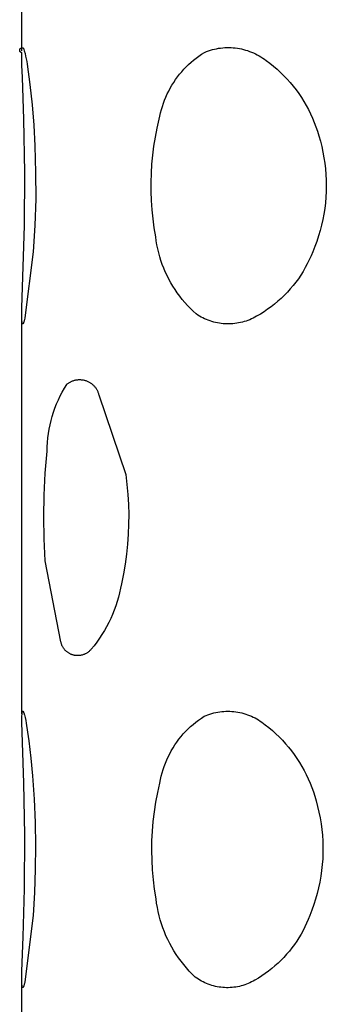
# Model space of a CAD drawing. Units: millimetres. Extents: x -526 to 271, y -1946 to 2113.
# Drawn here: x -181 to -178, y 963 to 972 of the extents above; entities that cross this region are included whole.
import ezdxf

# ---------------------------------------------------------------- set-up
doc = ezdxf.new("R2010")
doc.units = ezdxf.units.MM
doc.header["$MEASUREMENT"] = 0
doc.layers.add('Default', color=7, linetype='Continuous', true_color=0x000000)

msp = doc.modelspace()

# ---------------------------------------------------------------- linework, layer by layer
at = {"layer": 'Default', "color": 7, "true_color": 0xffffff}
for p, q in [((-181.2041, 971.6251), (-181.2041, 975.1964)), ((-181.2236, 971.6318), (-181.2235, 971.6326)), ((-181.2236, 971.631), (-181.2236, 971.6318)), ((-181.2235, 971.6302), (-181.2236, 971.631)), ((-181.2235, 971.6333), (-181.2234, 971.6341)), ((-181.2235, 971.6326), (-181.2235, 971.6333)), ((-181.2235, 971.6294), (-181.2235, 971.6302)), ((-181.2234, 971.6287), (-181.2235, 971.6294)), ((-181.2234, 971.6341), (-181.2233, 971.6349)), ((-181.2232, 971.6279), (-181.2234, 971.6287)), ((-181.2233, 971.6349), (-181.2232, 971.6357)), ((-181.2232, 971.6357), (-181.2231, 971.6364)), ((-181.2231, 971.6271), (-181.2232, 971.6279)), ((-181.2231, 971.6364), (-181.2229, 971.6372)), ((-181.2229, 971.6264), (-181.2231, 971.6271)), ((-181.2229, 971.6372), (-181.2227, 971.6379)), ((-181.2227, 971.6256), (-181.2229, 971.6264)), ((-181.2227, 971.6379), (-181.2224, 971.6387)), ((-181.2225, 971.6249), (-181.2227, 971.6256)), ((-181.2223, 971.6241), (-181.2225, 971.6249)), ((-181.2224, 971.6387), (-181.2222, 971.6394)), ((-181.222, 971.6234), (-181.2223, 971.6241)), ((-181.2222, 971.6394), (-181.2219, 971.6401)), ((-181.2217, 971.6227), (-181.222, 971.6234)), ((-181.2219, 971.6401), (-181.2216, 971.6409)), ((-181.2213, 971.622), (-181.2217, 971.6227)), ((-181.2216, 971.6409), (-181.2213, 971.6416)), ((-181.2213, 971.6416), (-181.2209, 971.6423)), ((-181.221, 971.6213), (-181.2213, 971.622)), ((-181.2206, 971.6206), (-181.221, 971.6213)), ((-181.2209, 971.6423), (-181.2205, 971.6429)), ((-181.2202, 971.6199), (-181.2206, 971.6206)), ((-181.2205, 971.6429), (-181.2201, 971.6436)), ((-181.2198, 971.6193), (-181.2202, 971.6199)), ((-181.2201, 971.6436), (-181.2197, 971.6443)), ((-181.2194, 971.6186), (-181.2198, 971.6193)), ((-181.2197, 971.6443), (-181.2193, 971.6449)), ((-181.2189, 971.618), (-181.2194, 971.6186)), ((-181.2193, 971.6449), (-181.2188, 971.6455)), ((-181.2184, 971.6174), (-181.2189, 971.618)), ((-181.2188, 971.6455), (-181.2183, 971.6461)), ((-181.2179, 971.6168), (-181.2184, 971.6174)), ((-181.2183, 971.6461), (-181.2178, 971.6467)), ((-181.2174, 971.6162), (-181.2179, 971.6168)), ((-181.2178, 971.6467), (-181.2172, 971.6473)), ((-181.2168, 971.6157), (-181.2174, 971.6162)), ((-181.2172, 971.6473), (-181.2167, 971.6478)), ((-181.2162, 971.6151), (-181.2168, 971.6157)), ((-181.2167, 971.6478), (-181.2161, 971.6484)), ((-181.2157, 971.6146), (-181.2162, 971.6151)), ((-181.2161, 971.6484), (-181.2155, 971.6489)), ((-181.2151, 971.6141), (-181.2157, 971.6146)), ((-181.2155, 971.6489), (-181.2149, 971.6494)), ((-181.2144, 971.6136), (-181.2151, 971.6141)), ((-181.2149, 971.6494), (-181.2143, 971.6498)), ((-181.2138, 971.6132), (-181.2144, 971.6136)), ((-181.2143, 971.6498), (-181.2137, 971.6503)), ((-181.2131, 971.6128), (-181.2138, 971.6132)), ((-181.2137, 971.6503), (-181.213, 971.6507)), ((-181.2125, 971.6124), (-181.2131, 971.6128)), ((-181.213, 971.6507), (-181.2123, 971.6511)), ((-181.2118, 971.612), (-181.2125, 971.6124)), ((-181.2123, 971.6511), (-181.2116, 971.6515)), ((-181.2111, 971.6116), (-181.2118, 971.612)), ((-181.2116, 971.6515), (-181.2109, 971.6518)), ((-181.2104, 971.6113), (-181.2111, 971.6116)), ((-181.2109, 971.6518), (-181.2102, 971.6522)), ((-181.2097, 971.611), (-181.2104, 971.6113)), ((-181.2102, 971.6522), (-181.2095, 971.6525)), ((-181.209, 971.6107), (-181.2097, 971.611)), ((-181.2095, 971.6525), (-181.2088, 971.6527)), ((-181.2082, 971.6104), (-181.209, 971.6107)), ((-181.2088, 971.6527), (-181.2081, 971.653)), ((-181.2075, 971.6102), (-181.2082, 971.6104)), ((-181.2081, 971.653), (-181.2073, 971.6532)), ((-181.2067, 971.61), (-181.2075, 971.6102)), ((-181.2073, 971.6532), (-181.2066, 971.6534)), ((-181.206, 971.6098), (-181.2067, 971.61)), ((-181.2066, 971.6534), (-181.2058, 971.6536)), ((-181.2052, 971.6097), (-181.206, 971.6098)), ((-181.2058, 971.6536), (-181.205, 971.6537)), ((-181.2044, 971.6095), (-181.2052, 971.6097)), ((-181.205, 971.6537), (-181.2043, 971.6539)), ((-181.2037, 971.6094), (-181.2044, 971.6095)), ((-181.2043, 971.6539), (-181.2035, 971.654)), ((-181.2032, 971.497), (-181.2037, 971.6094)), ((-181.2035, 971.654), (-181.2027, 971.654)), ((-181.2027, 971.654), (-181.2019, 971.6541)), ((-181.2019, 971.6541), (-181.2011, 971.6541)), ((-181.2011, 971.6541), (-181.2004, 971.6541)), ((-181.2004, 971.6541), (-181.1996, 971.654)), ((-181.1996, 971.654), (-181.1988, 971.654)), ((-181.1988, 971.654), (-181.198, 971.6539)), ((-181.198, 971.6539), (-181.1973, 971.6537)), ((-181.1973, 971.6537), (-181.1965, 971.6536)), ((-181.1965, 971.6536), (-181.1957, 971.6534)), ((-181.1957, 971.6534), (-181.195, 971.6532)), ((-181.195, 971.6532), (-181.1942, 971.653)), ((-181.1942, 971.653), (-181.1935, 971.6527)), ((-181.1935, 971.6527), (-181.1928, 971.6524)), ((-181.1928, 971.6524), (-181.192, 971.6521)), ((-181.192, 971.6521), (-181.1913, 971.6518)), ((-181.1913, 971.6518), (-181.1906, 971.6515)), ((-181.1906, 971.6515), (-181.19, 971.6511)), ((-181.19, 971.6511), (-181.1893, 971.6507)), ((-181.1893, 971.6507), (-181.182, 971.6271)), ((-181.182, 971.6271), (-181.1755, 971.6033)), ((-181.1755, 971.6033), (-181.1697, 971.5793)), ((-181.1697, 971.5793), (-181.1646, 971.5551)), ((-179.6276, 971.561), (-179.6035, 971.579)), ((-179.6035, 971.579), (-179.5787, 971.5961)), ((-179.5787, 971.5961), (-179.5534, 971.6123)), ((-179.5534, 971.6123), (-179.5358, 971.6194)), ((-179.5358, 971.6194), (-179.5179, 971.6259)), ((-179.5179, 971.6259), (-179.4998, 971.6318)), ((-179.4998, 971.6318), (-179.4815, 971.6371)), ((-179.4815, 971.6371), (-179.4631, 971.6417)), ((-179.4631, 971.6417), (-179.4445, 971.6457)), ((-179.4445, 971.6457), (-179.4258, 971.6491)), ((-179.4258, 971.6491), (-179.4069, 971.6518)), ((-179.4069, 971.6518), (-179.388, 971.6539)), ((-179.388, 971.6539), (-179.3691, 971.6553)), ((-179.3691, 971.6553), (-179.35, 971.6561)), ((-179.35, 971.6561), (-179.331, 971.6562)), ((-179.331, 971.6562), (-179.312, 971.6556)), ((-179.312, 971.6556), (-179.293, 971.6545)), ((-179.293, 971.6545), (-179.2741, 971.6526)), ((-179.2741, 971.6526), (-179.2552, 971.6501)), ((-179.2552, 971.6501), (-179.2365, 971.647)), ((-179.2365, 971.647), (-179.2178, 971.6432)), ((-179.2178, 971.6432), (-179.1993, 971.6388)), ((-179.1993, 971.6388), (-179.181, 971.6338)), ((-179.181, 971.6338), (-179.1628, 971.6281)), ((-179.1628, 971.6281), (-179.1449, 971.6218)), ((-179.1449, 971.6218), (-179.1271, 971.6149)), ((-179.1271, 971.6149), (-179.1097, 971.6074)), ((-179.1097, 971.6074), (-179.0924, 971.5993)), ((-179.0924, 971.5993), (-179.0755, 971.5906)), ((-179.0755, 971.5906), (-179.0589, 971.5814)), ((-179.0589, 971.5814), (-179.0426, 971.5715)), ((-181.1996, 971.3847), (-181.2032, 971.497)), ((-181.1646, 971.5551), (-181.1604, 971.5308)), ((-181.1604, 971.5308), (-181.1569, 971.5064)), ((-181.1569, 971.5064), (-181.1311, 971.3226)), ((-179.7178, 971.4815), (-179.6963, 971.5025)), ((-179.6963, 971.5025), (-179.674, 971.5228)), ((-179.674, 971.5228), (-179.6512, 971.5423)), ((-179.6512, 971.5423), (-179.6276, 971.561)), ((-179.0426, 971.5715), (-179.0267, 971.5612)), ((-179.0267, 971.5612), (-179.0111, 971.5502)), ((-179.0111, 971.5502), (-178.9959, 971.5388)), ((-178.9959, 971.5388), (-178.9619, 971.5136)), ((-178.9619, 971.5136), (-178.9288, 971.4873)), ((-179.7964, 971.3905), (-179.7779, 971.4142)), ((-179.7779, 971.4142), (-179.7586, 971.4373)), ((-179.7586, 971.4373), (-179.7386, 971.4597)), ((-179.7386, 971.4597), (-179.7178, 971.4815)), ((-178.9288, 971.4873), (-178.8966, 971.4598)), ((-178.8966, 971.4598), (-178.8654, 971.4313)), ((-178.8654, 971.4313), (-178.8351, 971.4018)), ((-178.8351, 971.4018), (-178.8058, 971.3712)), ((-181.1866, 971.0075), (-181.1996, 971.3847)), ((-181.1311, 971.3226), (-181.1108, 971.1381)), ((-179.862, 971.2897), (-179.8469, 971.3157)), ((-179.8469, 971.3157), (-179.8309, 971.3412)), ((-179.8309, 971.3412), (-179.8141, 971.3661)), ((-179.8141, 971.3661), (-179.7964, 971.3905)), ((-178.8058, 971.3712), (-178.7777, 971.3397)), ((-178.7777, 971.3397), (-178.7505, 971.3072)), ((-179.902, 971.2088), (-179.8896, 971.2362)), ((-179.8896, 971.2362), (-179.8762, 971.2632)), ((-179.8762, 971.2632), (-179.862, 971.2897)), ((-178.7505, 971.3072), (-178.7245, 971.2739)), ((-178.7245, 971.2739), (-178.6997, 971.2396)), ((-178.6997, 971.2396), (-178.676, 971.2046)), ((-181.1108, 971.1381), (-181.0958, 970.9531)), ((-179.9335, 971.1243), (-179.924, 971.1529)), ((-179.924, 971.1529), (-179.9134, 971.181)), ((-179.9134, 971.181), (-179.902, 971.2088)), ((-178.676, 971.2046), (-178.6535, 971.1688)), ((-178.6535, 971.1688), (-178.6323, 971.1322)), ((-179.9564, 971.0371), (-179.9498, 971.0664)), ((-179.9498, 971.0664), (-179.9421, 971.0955)), ((-179.9421, 971.0955), (-179.9335, 971.1243)), ((-178.6323, 971.1322), (-178.6123, 971.0949)), ((-178.6123, 971.0949), (-178.5935, 971.057)), ((-178.5935, 971.057), (-178.5761, 971.0185)), ((-181.1769, 970.5274), (-181.1866, 971.0075)), ((-179.9805, 970.9272), (-179.962, 971.0075)), ((-179.962, 971.0075), (-179.9564, 971.0371)), ((-178.5761, 971.0185), (-178.56, 970.9793)), ((-178.56, 970.9793), (-178.5452, 970.9397)), ((-181.0958, 970.9531), (-181.0863, 970.7677)), ((-179.9963, 970.8463), (-179.9805, 970.9272)), ((-178.5452, 970.9397), (-178.5318, 970.8996)), ((-178.5318, 970.8996), (-178.5197, 970.8591)), ((-180.0094, 970.765), (-179.9963, 970.8463)), ((-178.5197, 970.8591), (-178.5054, 970.81)), ((-178.5054, 970.81), (-178.4927, 970.7605)), ((-181.0863, 970.7677), (-181.0792, 970.528)), ((-180.0199, 970.6833), (-180.0094, 970.765)), ((-178.4927, 970.7605), (-178.4817, 970.7105)), ((-178.4817, 970.7105), (-178.4724, 970.6602)), ((-180.0328, 970.519), (-180.0277, 970.6012)), ((-180.0277, 970.6012), (-180.0199, 970.6833)), ((-178.4724, 970.6602), (-178.4647, 970.6097)), ((-178.4647, 970.6097), (-178.4588, 970.5589)), ((-181.1808, 970.0471), (-181.1769, 970.5274)), ((-181.0792, 970.528), (-181.0791, 970.2881)), ((-180.0352, 970.4366), (-180.0328, 970.519)), ((-178.4588, 970.5589), (-178.4546, 970.5079)), ((-180.035, 970.3542), (-180.0352, 970.4366)), ((-178.4546, 970.5079), (-178.4521, 970.4569)), ((-178.4521, 970.4569), (-178.4514, 970.4058)), ((-180.032, 970.2719), (-180.035, 970.3542)), ((-178.4523, 970.3546), (-178.455, 970.3036)), ((-178.4514, 970.4058), (-178.4523, 970.3546)), ((-181.0791, 970.2881), (-181.0862, 970.0484)), ((-180.0263, 970.1897), (-180.032, 970.2719)), ((-178.4594, 970.2526), (-178.4655, 970.2019)), ((-178.455, 970.3036), (-178.4594, 970.2526)), ((-180.018, 970.1077), (-180.0263, 970.1897)), ((-178.4655, 970.2019), (-178.4733, 970.1513)), ((-180.0069, 970.026), (-180.018, 970.1077)), ((-178.4828, 970.1011), (-178.494, 970.0512)), ((-178.4733, 970.1513), (-178.4828, 970.1011)), ((-181.2034, 969.3032), (-181.1808, 970.0471)), ((-181.0862, 970.0484), (-181.1003, 969.809)), ((-179.9933, 969.9448), (-180.0069, 970.026)), ((-178.5069, 970.0017), (-178.5214, 969.9527)), ((-178.494, 970.0512), (-178.5069, 970.0017)), ((-179.9884, 969.9085), (-179.9933, 969.9448)), ((-179.9823, 969.8724), (-179.9884, 969.9085)), ((-178.5376, 969.9042), (-178.5554, 969.8563)), ((-178.5214, 969.9527), (-178.5376, 969.9042)), ((-181.1003, 969.809), (-181.1757, 969.212)), ((-179.9751, 969.8365), (-179.9823, 969.8724)), ((-179.9666, 969.8009), (-179.9751, 969.8365)), ((-179.957, 969.7656), (-179.9666, 969.8009)), ((-178.5747, 969.809), (-178.5896, 969.7725)), ((-178.5554, 969.8563), (-178.5747, 969.809)), ((-179.9462, 969.7306), (-179.957, 969.7656)), ((-179.9342, 969.696), (-179.9462, 969.7306)), ((-178.6057, 969.7365), (-178.623, 969.7012)), ((-178.5896, 969.7725), (-178.6057, 969.7365)), ((-179.9211, 969.6618), (-179.9342, 969.696)), ((-179.9068, 969.6281), (-179.9211, 969.6618)), ((-179.8915, 969.5948), (-179.9068, 969.6281)), ((-178.6613, 969.6324), (-178.6822, 969.5991)), ((-178.6415, 969.6665), (-178.6613, 969.6324)), ((-178.623, 969.7012), (-178.6415, 969.6665)), ((-179.875, 969.5621), (-179.8915, 969.5948)), ((-179.8574, 969.53), (-179.875, 969.5621)), ((-178.7275, 969.5346), (-178.7518, 969.5036)), ((-178.7043, 969.5664), (-178.7275, 969.5346)), ((-178.6822, 969.5991), (-178.7043, 969.5664)), ((-179.8388, 969.4985), (-179.8574, 969.53)), ((-179.8191, 969.4676), (-179.8388, 969.4985)), ((-179.7985, 969.4374), (-179.8191, 969.4676)), ((-178.8035, 969.4443), (-178.8309, 969.416)), ((-178.7771, 969.4735), (-178.8035, 969.4443)), ((-178.7518, 969.5036), (-178.7771, 969.4735)), ((-179.7768, 969.4079), (-179.7985, 969.4374)), ((-179.7541, 969.3791), (-179.7768, 969.4079)), ((-179.7305, 969.3511), (-179.7541, 969.3791)), ((-178.8885, 969.3624), (-178.9187, 969.3371)), ((-178.8592, 969.3887), (-178.8885, 969.3624)), ((-178.8309, 969.416), (-178.8592, 969.3887)), ((-181.2048, 969.2514), (-181.2034, 969.3032)), ((-179.706, 969.324), (-179.7305, 969.3511)), ((-179.6806, 969.2976), (-179.706, 969.324)), ((-179.6543, 969.2721), (-179.6806, 969.2976)), ((-179.6272, 969.2475), (-179.6543, 969.2721)), ((-179.0142, 969.2677), (-179.0476, 969.2469)), ((-178.9816, 969.2897), (-179.0142, 969.2677)), ((-178.9497, 969.3129), (-178.9816, 969.2897)), ((-178.9187, 969.3371), (-178.9497, 969.3129)), ((-181.2049, 969.2297), (-181.2048, 969.2514)), ((-181.2046, 969.211), (-181.2049, 969.2297)), ((-181.204, 969.1951), (-181.2046, 969.211)), ((-181.2041, 965.6344), (-181.2041, 969.1951)), ((-181.2035, 969.1882), (-181.204, 969.1951)), ((-181.203, 969.1821), (-181.2035, 969.1882)), ((-181.2023, 969.1767), (-181.203, 969.1821)), ((-181.202, 969.1743), (-181.2023, 969.1767)), ((-181.1852, 969.1771), (-181.186, 969.1746)), ((-181.1834, 969.1826), (-181.1852, 969.1771)), ((-181.1816, 969.1889), (-181.1834, 969.1826)), ((-181.1797, 969.1958), (-181.1816, 969.1889)), ((-181.1757, 969.212), (-181.1797, 969.1958)), ((-179.6127, 969.2378), (-179.6272, 969.2475)), ((-179.5978, 969.2286), (-179.6127, 969.2378)), ((-179.5827, 969.2199), (-179.5978, 969.2286)), ((-179.5672, 969.2118), (-179.5827, 969.2199)), ((-179.5515, 969.2042), (-179.5672, 969.2118)), ((-179.5355, 969.1971), (-179.5515, 969.2042)), ((-179.5193, 969.1906), (-179.5355, 969.1971)), ((-179.5029, 969.1847), (-179.5193, 969.1906)), ((-179.4863, 969.1793), (-179.5029, 969.1847)), ((-179.4695, 969.1745), (-179.4863, 969.1793)), ((-179.1936, 969.1785), (-179.2104, 969.1738)), ((-179.1769, 969.1838), (-179.1936, 969.1785)), ((-179.1605, 969.1896), (-179.1769, 969.1838)), ((-179.1442, 969.1961), (-179.1605, 969.1896)), ((-179.1282, 969.203), (-179.1442, 969.1961)), ((-179.1124, 969.2106), (-179.1282, 969.203)), ((-179.097, 969.2186), (-179.1124, 969.2106)), ((-179.0817, 969.2272), (-179.097, 969.2186)), ((-179.0476, 969.2469), (-179.0817, 969.2272)), ((-181.2016, 969.172), (-181.202, 969.1743)), ((-181.2012, 969.1699), (-181.2016, 969.172)), ((-181.2008, 969.168), (-181.2012, 969.1699)), ((-181.2006, 969.1672), (-181.2008, 969.168)), ((-181.2004, 969.1663), (-181.2006, 969.1672)), ((-181.2002, 969.1655), (-181.2004, 969.1663)), ((-181.1999, 969.1648), (-181.2002, 969.1655)), ((-181.1997, 969.1641), (-181.1999, 969.1648)), ((-181.1995, 969.1634), (-181.1997, 969.1641)), ((-181.1992, 969.1628), (-181.1995, 969.1634)), ((-181.1991, 969.1625), (-181.1992, 969.1628)), ((-181.199, 969.1623), (-181.1991, 969.1625)), ((-181.1988, 969.162), (-181.199, 969.1623)), ((-181.1987, 969.1618), (-181.1988, 969.162)), ((-181.1986, 969.1615), (-181.1987, 969.1618)), ((-181.1984, 969.1613), (-181.1986, 969.1615)), ((-181.1983, 969.1611), (-181.1984, 969.1613)), ((-181.1982, 969.1609), (-181.1983, 969.1611)), ((-181.1981, 969.1607), (-181.1982, 969.1609)), ((-181.1979, 969.1605), (-181.1981, 969.1607)), ((-181.1978, 969.1603), (-181.1979, 969.1605)), ((-181.1976, 969.1601), (-181.1978, 969.1603)), ((-181.1975, 969.16), (-181.1976, 969.1601)), ((-181.1974, 969.1598), (-181.1975, 969.16)), ((-181.1972, 969.1597), (-181.1974, 969.1598)), ((-181.1971, 969.1596), (-181.1972, 969.1597)), ((-181.1969, 969.1595), (-181.1971, 969.1596)), ((-181.1968, 969.1594), (-181.1969, 969.1595)), ((-181.1966, 969.1593), (-181.1968, 969.1594)), ((-181.1965, 969.1593), (-181.1966, 969.1593)), ((-181.1964, 969.1592), (-181.1965, 969.1593)), ((-181.1962, 969.1591), (-181.1964, 969.1592)), ((-181.1961, 969.1591), (-181.1962, 969.1591)), ((-181.1959, 969.1591), (-181.1961, 969.1591)), ((-181.1957, 969.1591), (-181.1959, 969.1591)), ((-181.1956, 969.1591), (-181.1957, 969.1591)), ((-181.1954, 969.1591), (-181.1956, 969.1591)), ((-181.1953, 969.1591), (-181.1954, 969.1591)), ((-181.1951, 969.1591), (-181.1953, 969.1591)), ((-181.195, 969.1592), (-181.1951, 969.1591)), ((-181.1948, 969.1592), (-181.195, 969.1592)), ((-181.1946, 969.1593), (-181.1948, 969.1592)), ((-181.1945, 969.1594), (-181.1946, 969.1593)), ((-181.1943, 969.1595), (-181.1945, 969.1594)), ((-181.1941, 969.1596), (-181.1943, 969.1595)), ((-181.194, 969.1597), (-181.1941, 969.1596)), ((-181.1938, 969.1598), (-181.194, 969.1597)), ((-181.1936, 969.1599), (-181.1938, 969.1598)), ((-181.1935, 969.1601), (-181.1936, 969.1599)), ((-181.1933, 969.1602), (-181.1935, 969.1601)), ((-181.1931, 969.1604), (-181.1933, 969.1602)), ((-181.193, 969.1606), (-181.1931, 969.1604)), ((-181.1928, 969.1608), (-181.193, 969.1606)), ((-181.1926, 969.161), (-181.1928, 969.1608)), ((-181.1924, 969.1612), (-181.1926, 969.161)), ((-181.1923, 969.1614), (-181.1924, 969.1612)), ((-181.1921, 969.1616), (-181.1923, 969.1614)), ((-181.1919, 969.1619), (-181.1921, 969.1616)), ((-181.1915, 969.1624), (-181.1919, 969.1619)), ((-181.1912, 969.163), (-181.1915, 969.1624)), ((-181.1908, 969.1636), (-181.1912, 969.163)), ((-181.1904, 969.1643), (-181.1908, 969.1636)), ((-181.19, 969.165), (-181.1904, 969.1643)), ((-181.1897, 969.1657), (-181.19, 969.165)), ((-181.1893, 969.1666), (-181.1897, 969.1657)), ((-181.1885, 969.1683), (-181.1893, 969.1666)), ((-181.1877, 969.1702), (-181.1885, 969.1683)), ((-181.1869, 969.1723), (-181.1877, 969.1702)), ((-181.186, 969.1746), (-181.1869, 969.1723)), ((-179.4525, 969.1703), (-179.4695, 969.1745)), ((-179.4354, 969.1666), (-179.4525, 969.1703)), ((-179.4182, 969.1636), (-179.4354, 969.1666)), ((-179.4009, 969.1611), (-179.4182, 969.1636)), ((-179.3836, 969.1593), (-179.4009, 969.1611)), ((-179.3662, 969.158), (-179.3836, 969.1593)), ((-179.3487, 969.1574), (-179.3662, 969.158)), ((-179.3312, 969.1573), (-179.3487, 969.1574)), ((-179.3138, 969.1579), (-179.3312, 969.1573)), ((-179.2964, 969.159), (-179.3138, 969.1579)), ((-179.279, 969.1608), (-179.2964, 969.159)), ((-179.2617, 969.1632), (-179.279, 969.1608)), ((-179.2445, 969.1661), (-179.2617, 969.1632)), ((-179.2274, 969.1696), (-179.2445, 969.1661)), ((-179.2104, 969.1738), (-179.2274, 969.1696)), ((-180.7512, 968.6401), (-180.7455, 968.6424)), ((-180.7455, 968.6424), (-180.7397, 968.6445)), ((-180.7397, 968.6445), (-180.7338, 968.6464)), ((-180.7338, 968.6464), (-180.7279, 968.6481)), ((-180.7279, 968.6481), (-180.7219, 968.6496)), ((-180.7219, 968.6496), (-180.7158, 968.6509)), ((-180.7158, 968.6509), (-180.7097, 968.652)), ((-180.7097, 968.652), (-180.7036, 968.6529)), ((-180.7036, 968.6529), (-180.6974, 968.6535)), ((-180.6974, 968.6535), (-180.6913, 968.654)), ((-180.6913, 968.654), (-180.6851, 968.6542)), ((-180.6851, 968.6542), (-180.6789, 968.6542)), ((-180.6789, 968.6542), (-180.6727, 968.654)), ((-180.6727, 968.654), (-180.6666, 968.6536)), ((-180.6666, 968.6536), (-180.6604, 968.653)), ((-180.6604, 968.653), (-180.6543, 968.6521)), ((-180.6543, 968.6521), (-180.6482, 968.6511)), ((-180.6482, 968.6511), (-180.6421, 968.6498)), ((-180.6421, 968.6498), (-180.6361, 968.6483)), ((-180.6361, 968.6483), (-180.6302, 968.6467)), ((-180.6302, 968.6467), (-180.6243, 968.6448)), ((-180.6243, 968.6448), (-180.6185, 968.6427)), ((-180.6185, 968.6427), (-180.6127, 968.6404)), ((-180.8386, 968.5421), (-180.819, 968.5768)), ((-180.819, 968.5768), (-180.7983, 968.6108)), ((-180.7983, 968.6108), (-180.7935, 968.6148)), ((-180.7935, 968.6148), (-180.7887, 968.6185)), ((-180.7887, 968.6185), (-180.7836, 968.6222)), ((-180.7836, 968.6222), (-180.7785, 968.6256)), ((-180.7785, 968.6256), (-180.7733, 968.6289)), ((-180.7733, 968.6289), (-180.7679, 968.632)), ((-180.7679, 968.632), (-180.7624, 968.6349)), ((-180.7624, 968.6349), (-180.7569, 968.6376)), ((-180.7569, 968.6376), (-180.7512, 968.6401)), ((-180.6127, 968.6404), (-180.6071, 968.6379)), ((-180.6071, 968.6379), (-180.6015, 968.6352)), ((-180.6015, 968.6352), (-180.596, 968.6324)), ((-180.596, 968.6324), (-180.5906, 968.6293)), ((-180.5906, 968.6293), (-180.5854, 968.6261)), ((-180.5854, 968.6261), (-180.5802, 968.6226)), ((-180.5802, 968.6226), (-180.5752, 968.619)), ((-180.5752, 968.619), (-180.5703, 968.6153)), ((-180.5703, 968.6153), (-180.5655, 968.6113)), ((-180.5655, 968.6113), (-180.5609, 968.6072)), ((-180.5609, 968.6072), (-180.5564, 968.603)), ((-180.5564, 968.603), (-180.5521, 968.5986)), ((-180.5521, 968.5986), (-180.5479, 968.594)), ((-180.5479, 968.594), (-180.5439, 968.5893)), ((-180.5439, 968.5893), (-180.54, 968.5844)), ((-180.54, 968.5844), (-180.5364, 968.5795)), ((-180.5364, 968.5795), (-180.5329, 968.5744)), ((-180.5329, 968.5744), (-180.5295, 968.5692)), ((-180.5295, 968.5692), (-180.5264, 968.5639)), ((-180.5264, 968.5639), (-180.5234, 968.5584)), ((-180.5234, 968.5584), (-180.5207, 968.5529)), ((-180.5207, 968.5529), (-180.5181, 968.5473)), ((-180.8898, 968.4342), (-180.874, 968.4708)), ((-180.874, 968.4708), (-180.8569, 968.5068)), ((-180.8569, 968.5068), (-180.8386, 968.5421)), ((-180.5181, 968.5473), (-180.5157, 968.5416)), ((-180.5157, 968.5416), (-180.5135, 968.5358)), ((-180.5135, 968.5358), (-180.5115, 968.5299)), ((-180.5115, 968.5299), (-180.5098, 968.524)), ((-180.5098, 968.524), (-180.5082, 968.518)), ((-180.5082, 968.518), (-180.2651, 967.7965)), ((-180.9176, 968.3596), (-180.9044, 968.3972)), ((-180.9044, 968.3972), (-180.8898, 968.4342)), ((-180.9401, 968.2832), (-180.9295, 968.3216)), ((-180.9295, 968.3216), (-180.9176, 968.3596)), ((-180.9638, 968.1662), (-180.9573, 968.2055)), ((-180.9573, 968.2055), (-180.9494, 968.2445)), ((-180.9494, 968.2445), (-180.9401, 968.2832)), ((-180.9727, 968.0871), (-180.969, 968.1267)), ((-180.969, 968.1267), (-180.9638, 968.1662)), ((-180.9762, 968.0075), (-180.9751, 968.0473)), ((-180.9751, 968.0473), (-180.9727, 968.0871)), ((-180.9924, 967.8095), (-180.9762, 968.0075)), ((-181.0023, 967.6111), (-180.9924, 967.8095)), ((-180.2651, 967.7965), (-180.2539, 967.7068)), ((-180.2539, 967.7068), (-180.2457, 967.6169)), ((-181.0058, 967.4125), (-181.0023, 967.6111)), ((-180.2457, 967.6169), (-180.2404, 967.5267)), ((-180.2404, 967.5267), (-180.238, 967.4364)), ((-181.003, 967.2139), (-181.0058, 967.4125)), ((-180.238, 967.4364), (-180.2386, 967.3461)), ((-180.2386, 967.3461), (-180.2421, 967.2558)), ((-180.2421, 967.2558), (-180.2486, 967.1658)), ((-180.9938, 967.0154), (-181.003, 967.2139)), ((-180.2486, 967.1658), (-180.2581, 967.0759)), ((-180.2581, 967.0759), (-180.2704, 966.9864)), ((-180.8512, 966.2825), (-180.9938, 967.0154)), ((-180.2704, 966.9864), (-180.2857, 966.8974)), ((-180.2857, 966.8974), (-180.3039, 966.809)), ((-180.3039, 966.809), (-180.3113, 966.7684)), ((-180.33, 966.6881), (-180.3415, 966.6485)), ((-180.32, 966.7281), (-180.33, 966.6881)), ((-180.3113, 966.7684), (-180.32, 966.7281)), ((-180.3542, 966.6093), (-180.3683, 966.5705)), ((-180.3415, 966.6485), (-180.3542, 966.6093)), ((-180.3836, 966.5322), (-180.4003, 966.4945)), ((-180.3683, 966.5705), (-180.3836, 966.5322)), ((-180.4374, 966.4209), (-180.4578, 966.3851)), ((-180.4182, 966.4574), (-180.4374, 966.4209)), ((-180.4003, 966.4945), (-180.4182, 966.4574)), ((-180.4794, 966.3499), (-180.5021, 966.3156)), ((-180.4578, 966.3851), (-180.4794, 966.3499)), ((-180.8499, 966.2772), (-180.8512, 966.2825)), ((-180.8485, 966.272), (-180.8499, 966.2772)), ((-180.847, 966.2668), (-180.8485, 966.272)), ((-180.8452, 966.2617), (-180.847, 966.2668)), ((-180.8433, 966.2567), (-180.8452, 966.2617)), ((-180.8412, 966.2517), (-180.8433, 966.2567)), ((-180.8389, 966.2468), (-180.8412, 966.2517)), ((-180.8364, 966.242), (-180.8389, 966.2468)), ((-180.8338, 966.2373), (-180.8364, 966.242)), ((-180.5511, 966.2492), (-180.5772, 966.2173)), ((-180.5261, 966.282), (-180.5511, 966.2492)), ((-180.5021, 966.3156), (-180.5261, 966.282)), ((-180.831, 966.2326), (-180.8338, 966.2373)), ((-180.8281, 966.2281), (-180.831, 966.2326)), ((-180.825, 966.2236), (-180.8281, 966.2281)), ((-180.8218, 966.2193), (-180.825, 966.2236)), ((-180.8184, 966.2151), (-180.8218, 966.2193)), ((-180.8148, 966.211), (-180.8184, 966.2151)), ((-180.8112, 966.2071), (-180.8148, 966.211)), ((-180.8074, 966.2032), (-180.8112, 966.2071)), ((-180.8034, 966.1995), (-180.8074, 966.2032)), ((-180.7993, 966.196), (-180.8034, 966.1995)), ((-180.7952, 966.1925), (-180.7993, 966.196)), ((-180.7909, 966.1893), (-180.7952, 966.1925)), ((-180.7864, 966.1861), (-180.7909, 966.1893)), ((-180.7819, 966.1832), (-180.7864, 966.1861)), ((-180.7773, 966.1804), (-180.7819, 966.1832)), ((-180.7726, 966.1777), (-180.7773, 966.1804)), ((-180.7678, 966.1752), (-180.7726, 966.1777)), ((-180.7629, 966.1729), (-180.7678, 966.1752)), ((-180.7579, 966.1708), (-180.7629, 966.1729)), ((-180.7529, 966.1688), (-180.7579, 966.1708)), ((-180.7478, 966.167), (-180.7529, 966.1688)), ((-180.7426, 966.1654), (-180.7478, 966.167)), ((-180.7374, 966.164), (-180.7426, 966.1654)), ((-180.7322, 966.1627), (-180.7374, 966.164)), ((-180.7269, 966.1617), (-180.7322, 966.1627)), ((-180.7215, 966.1608), (-180.7269, 966.1617)), ((-180.7162, 966.1601), (-180.7215, 966.1608)), ((-180.7108, 966.1596), (-180.7162, 966.1601)), ((-180.7054, 966.1592), (-180.7108, 966.1596)), ((-180.7, 966.1591), (-180.7054, 966.1592)), ((-180.6946, 966.1592), (-180.7, 966.1591)), ((-180.6892, 966.1594), (-180.6946, 966.1592)), ((-180.6838, 966.1598), (-180.6892, 966.1594)), ((-180.6784, 966.1604), (-180.6838, 966.1598)), ((-180.6731, 966.1612), (-180.6784, 966.1604)), ((-180.6677, 966.1622), (-180.6731, 966.1612)), ((-180.6625, 966.1634), (-180.6677, 966.1622)), ((-180.6572, 966.1647), (-180.6625, 966.1634)), ((-180.652, 966.1663), (-180.6572, 966.1647)), ((-180.6469, 966.168), (-180.652, 966.1663)), ((-180.6418, 966.1698), (-180.6469, 966.168)), ((-180.6369, 966.1719), (-180.6418, 966.1698)), ((-180.6319, 966.1741), (-180.6369, 966.1719)), ((-180.6271, 966.1765), (-180.6319, 966.1741)), ((-180.6223, 966.1791), (-180.6271, 966.1765)), ((-180.6177, 966.1818), (-180.6223, 966.1791)), ((-180.6131, 966.1847), (-180.6177, 966.1818)), ((-180.6086, 966.1878), (-180.6131, 966.1847)), ((-180.6043, 966.191), (-180.6086, 966.1878)), ((-180.6, 966.1943), (-180.6043, 966.191)), ((-180.5959, 966.1978), (-180.6, 966.1943)), ((-180.5919, 966.2015), (-180.5959, 966.1978)), ((-180.588, 966.2052), (-180.5919, 966.2015)), ((-180.5843, 966.2091), (-180.588, 966.2052)), ((-180.5807, 966.2132), (-180.5843, 966.2091)), ((-180.5772, 966.2173), (-180.5807, 966.2132)), ((-181.2037, 965.609), (-181.2023, 965.6344)), ((-181.2023, 965.6374), (-181.2022, 965.639)), ((-181.2023, 965.6359), (-181.2023, 965.6374)), ((-181.2023, 965.6344), (-181.2023, 965.6359)), ((-181.2022, 965.639), (-181.2021, 965.6405)), ((-181.2021, 965.6405), (-181.2019, 965.642)), ((-181.2019, 965.642), (-181.2016, 965.6435)), ((-181.2016, 965.6435), (-181.2013, 965.645)), ((-181.2013, 965.645), (-181.2009, 965.6465)), ((-181.2009, 965.6465), (-181.2005, 965.648)), ((-181.2005, 965.648), (-181.2001, 965.6494)), ((-181.2001, 965.6494), (-181.1996, 965.6508)), ((-181.1996, 965.6508), (-181.199, 965.6523)), ((-181.199, 965.6523), (-181.1984, 965.6537)), ((-181.1984, 965.6537), (-181.1977, 965.655)), ((-181.1977, 965.655), (-181.197, 965.6564)), ((-181.197, 965.6564), (-181.1963, 965.6577)), ((-181.1963, 965.6577), (-181.1936, 965.6574)), ((-181.1936, 965.6574), (-181.192, 965.6547)), ((-181.192, 965.6547), (-181.1905, 965.652)), ((-181.1905, 965.652), (-181.189, 965.6491)), ((-181.189, 965.6491), (-181.1877, 965.6463)), ((-181.1877, 965.6463), (-181.1865, 965.6434)), ((-181.1865, 965.6434), (-181.1854, 965.6404)), ((-181.1854, 965.6404), (-181.1843, 965.6374)), ((-181.1843, 965.6374), (-181.1834, 965.6344)), ((-181.1834, 965.6344), (-181.1826, 965.6314)), ((-181.1826, 965.6314), (-181.1819, 965.6283)), ((-181.1819, 965.6283), (-181.1813, 965.6252)), ((-181.1813, 965.6252), (-181.1751, 965.5994)), ((-179.5552, 965.612), (-179.5383, 965.619)), ((-179.5383, 965.619), (-179.5212, 965.6254)), ((-179.5212, 965.6254), (-179.5038, 965.6312)), ((-179.5038, 965.6312), (-179.4863, 965.6365)), ((-179.4863, 965.6365), (-179.4686, 965.6411)), ((-179.4686, 965.6411), (-179.4508, 965.6451)), ((-179.4508, 965.6451), (-179.4328, 965.6485)), ((-179.4328, 965.6485), (-179.4148, 965.6513)), ((-179.4148, 965.6513), (-179.3966, 965.6535)), ((-179.3966, 965.6535), (-179.3784, 965.655)), ((-179.3784, 965.655), (-179.3601, 965.6559)), ((-179.3601, 965.6559), (-179.3418, 965.6562)), ((-179.3418, 965.6562), (-179.3235, 965.6559)), ((-179.3235, 965.6559), (-179.3053, 965.6549)), ((-179.3053, 965.6549), (-179.2871, 965.6533)), ((-179.2871, 965.6533), (-179.2689, 965.6511)), ((-179.2689, 965.6511), (-179.2509, 965.6483)), ((-179.2509, 965.6483), (-179.2329, 965.6448)), ((-179.2329, 965.6448), (-179.2151, 965.6408)), ((-179.2151, 965.6408), (-179.1974, 965.6361)), ((-179.1974, 965.6361), (-179.1799, 965.6308)), ((-179.1799, 965.6308), (-179.1626, 965.6249)), ((-179.1626, 965.6249), (-179.1455, 965.6184)), ((-179.1455, 965.6184), (-179.1286, 965.6114)), ((-181.2043, 965.5836), (-181.2037, 965.609)), ((-181.2041, 965.5582), (-181.2043, 965.5836)), ((-181.1865, 965.0075), (-181.2041, 965.5582)), ((-181.1751, 965.5994), (-181.1695, 965.5735)), ((-181.1695, 965.5735), (-181.1646, 965.5475)), ((-181.1646, 965.5475), (-181.1517, 965.4682)), ((-179.6786, 965.5175), (-179.6553, 965.5381)), ((-179.6553, 965.5381), (-179.6313, 965.5578)), ((-179.6313, 965.5578), (-179.6065, 965.5768)), ((-179.6065, 965.5768), (-179.5812, 965.5948)), ((-179.5812, 965.5948), (-179.5552, 965.612)), ((-179.1286, 965.6114), (-179.112, 965.6037)), ((-179.112, 965.6037), (-179.0956, 965.5955)), ((-179.0956, 965.5955), (-179.0796, 965.5868)), ((-179.0796, 965.5868), (-179.0638, 965.5775)), ((-179.0638, 965.5775), (-179.0484, 965.5676)), ((-179.0484, 965.5676), (-179.0334, 965.5573)), ((-179.0334, 965.5573), (-179.0187, 965.5464)), ((-179.0187, 965.5464), (-179.0043, 965.535)), ((-179.0043, 965.535), (-178.9712, 965.509)), ((-181.1517, 965.4682), (-181.1403, 965.3888)), ((-179.7644, 965.4273), (-179.7442, 965.451)), ((-179.7442, 965.451), (-179.7231, 965.4739)), ((-179.7231, 965.4739), (-179.7013, 965.4961)), ((-179.7013, 965.4961), (-179.6786, 965.5175)), ((-178.9712, 965.509), (-178.9389, 965.4819)), ((-178.9389, 965.4819), (-178.9075, 965.4537)), ((-178.9075, 965.4537), (-178.8771, 965.4245)), ((-181.1403, 965.3888), (-181.1215, 965.2313)), ((-179.8368, 965.3261), (-179.82, 965.3524)), ((-179.82, 965.3524), (-179.8024, 965.378)), ((-179.8024, 965.378), (-179.7838, 965.403)), ((-179.7838, 965.403), (-179.7644, 965.4273)), ((-178.8771, 965.4245), (-178.8477, 965.3943)), ((-178.8477, 965.3943), (-178.8193, 965.3631)), ((-178.8193, 965.3631), (-178.792, 965.331)), ((-179.8815, 965.2442), (-179.8675, 965.272)), ((-179.8675, 965.272), (-179.8526, 965.2993)), ((-179.8526, 965.2993), (-179.8368, 965.3261)), ((-178.792, 965.331), (-178.7657, 965.298)), ((-178.7657, 965.298), (-178.7406, 965.2642)), ((-178.7406, 965.2642), (-178.7165, 965.2296)), ((-181.1215, 965.2313), (-181.107, 965.0735)), ((-179.9173, 965.158), (-179.9064, 965.1871)), ((-179.9064, 965.1871), (-179.8944, 965.2159)), ((-179.8944, 965.2159), (-179.8815, 965.2442)), ((-178.7165, 965.2296), (-178.6937, 965.1941)), ((-178.6937, 965.1941), (-178.672, 965.1579)), ((-179.944, 965.0685), (-179.9361, 965.0986)), ((-179.9361, 965.0986), (-179.9272, 965.1285)), ((-179.9272, 965.1285), (-179.9173, 965.158)), ((-178.672, 965.1579), (-178.6516, 965.1211)), ((-178.6516, 965.1211), (-178.6324, 965.0835)), ((-178.6324, 965.0835), (-178.6144, 965.0454)), ((-181.1777, 964.539), (-181.1865, 965.0075)), ((-181.107, 965.0735), (-181.0931, 964.863)), ((-179.9758, 964.9217), (-179.9565, 965.0075)), ((-179.9565, 965.0075), (-179.9507, 965.0381)), ((-179.9507, 965.0381), (-179.944, 965.0685)), ((-178.6144, 965.0454), (-178.5978, 965.0067)), ((-178.5978, 965.0067), (-178.5824, 964.9674)), ((-179.9922, 964.8353), (-179.9758, 964.9217)), ((-178.5824, 964.9674), (-178.5683, 964.9277)), ((-178.5683, 964.9277), (-178.5556, 964.8875)), ((-181.0931, 964.863), (-181.0842, 964.6522)), ((-180.0056, 964.7483), (-179.9922, 964.8353)), ((-178.5556, 964.8875), (-178.5442, 964.8469)), ((-178.5442, 964.8469), (-178.5302, 964.7958)), ((-180.016, 964.6609), (-180.0056, 964.7483)), ((-178.5302, 964.7958), (-178.518, 964.7442)), ((-178.518, 964.7442), (-178.5075, 964.6923)), ((-181.0842, 964.6522), (-181.0806, 964.4413)), ((-180.0233, 964.5733), (-180.016, 964.6609)), ((-178.5075, 964.6923), (-178.4988, 964.64)), ((-178.4988, 964.64), (-178.4919, 964.5875)), ((-180.0277, 964.4854), (-180.0233, 964.5733)), ((-178.4919, 964.5875), (-178.4867, 964.5348)), ((-181.1806, 964.0504), (-181.1777, 964.539)), ((-180.029, 964.3974), (-180.0277, 964.4854)), ((-178.4867, 964.5348), (-178.4834, 964.4819)), ((-178.4834, 964.4819), (-178.4818, 964.429)), ((-181.0806, 964.4413), (-181.0822, 964.2303)), ((-180.0273, 964.3095), (-180.029, 964.3974)), ((-178.482, 964.376), (-178.484, 964.3231)), ((-178.4818, 964.429), (-178.482, 964.376)), ((-180.0225, 964.2216), (-180.0273, 964.3095)), ((-178.484, 964.3231), (-178.4878, 964.2702)), ((-181.0822, 964.2303), (-181.0893, 964.0195)), ((-180.0147, 964.134), (-180.0225, 964.2216)), ((-178.4934, 964.2175), (-178.5007, 964.1651)), ((-178.4878, 964.2702), (-178.4934, 964.2175)), ((-180.0039, 964.0467), (-180.0147, 964.134)), ((-178.5098, 964.1129), (-178.5207, 964.061)), ((-178.5007, 964.1651), (-178.5098, 964.1129)), ((-181.1928, 963.6171), (-181.1806, 964.0504)), ((-181.0893, 964.0195), (-181.1019, 963.809)), ((-179.9901, 963.9598), (-180.0039, 964.0467)), ((-178.5207, 964.061), (-178.5333, 964.0096)), ((-179.9852, 963.9217), (-179.9901, 963.9598)), ((-178.5477, 963.9586), (-178.5638, 963.9081)), ((-178.5333, 964.0096), (-178.5477, 963.9586)), ((-179.9791, 963.8837), (-179.9852, 963.9217)), ((-179.9717, 963.846), (-179.9791, 963.8837)), ((-179.963, 963.8086), (-179.9717, 963.846)), ((-178.5816, 963.8582), (-178.601, 963.809)), ((-178.5638, 963.9081), (-178.5816, 963.8582)), ((-181.1019, 963.809), (-181.1764, 963.2112)), ((-179.9531, 963.7715), (-179.963, 963.8086)), ((-179.9419, 963.7348), (-179.9531, 963.7715)), ((-178.6145, 963.7743), (-178.6292, 963.74)), ((-178.601, 963.809), (-178.6145, 963.7743)), ((-179.9295, 963.6984), (-179.9419, 963.7348)), ((-179.9158, 963.6625), (-179.9295, 963.6984)), ((-179.9009, 963.6271), (-179.9158, 963.6625)), ((-178.6619, 963.6731), (-178.6799, 963.6405)), ((-178.645, 963.7063), (-178.6619, 963.6731)), ((-178.6292, 963.74), (-178.645, 963.7063)), ((-181.2033, 963.3058), (-181.1928, 963.6171)), ((-179.8849, 963.5922), (-179.9009, 963.6271)), ((-179.8676, 963.5579), (-179.8849, 963.5922)), ((-178.7191, 963.5772), (-178.7403, 963.5466)), ((-178.699, 963.6085), (-178.7191, 963.5772)), ((-178.6799, 963.6405), (-178.699, 963.6085)), ((-179.8492, 963.5241), (-179.8676, 963.5579)), ((-179.8297, 963.491), (-179.8492, 963.5241)), ((-179.8091, 963.4586), (-179.8297, 963.491)), ((-178.7856, 963.4875), (-178.8098, 963.4591)), ((-178.7625, 963.5167), (-178.7856, 963.4875)), ((-178.7403, 963.5466), (-178.7625, 963.5167)), ((-179.7873, 963.427), (-179.8091, 963.4586)), ((-179.7645, 963.396), (-179.7873, 963.427)), ((-179.7407, 963.3659), (-179.7645, 963.396)), ((-178.8608, 963.4049), (-178.8876, 963.3791)), ((-178.8348, 963.4316), (-178.8608, 963.4049)), ((-178.8098, 963.4591), (-178.8348, 963.4316)), ((-181.2045, 963.2535), (-181.2033, 963.3058)), ((-179.7159, 963.3366), (-179.7407, 963.3659)), ((-179.6901, 963.3081), (-179.7159, 963.3366)), ((-179.6633, 963.2806), (-179.6901, 963.3081)), ((-178.973, 963.3071), (-179.003, 963.2851)), ((-178.9437, 963.3302), (-178.973, 963.3071)), ((-178.9153, 963.3541), (-178.9437, 963.3302)), ((-178.8876, 963.3791), (-178.9153, 963.3541)), ((-181.2046, 963.2316), (-181.2045, 963.2535)), ((-181.2043, 963.2125), (-181.2046, 963.2316)), ((-181.2037, 963.1964), (-181.2043, 963.2125)), ((-179.6356, 963.2539), (-179.6633, 963.2806)), ((-179.622, 963.2441), (-179.6356, 963.2539)), ((-179.608, 963.2348), (-179.622, 963.2441)), ((-179.5937, 963.2259), (-179.608, 963.2348)), ((-179.5792, 963.2175), (-179.5937, 963.2259)), ((-179.5643, 963.2097), (-179.5792, 963.2175)), ((-179.1119, 963.2169), (-179.1268, 963.2091)), ((-179.0973, 963.2252), (-179.1119, 963.2169)), ((-179.0652, 963.2441), (-179.0973, 963.2252)), ((-179.0338, 963.2641), (-179.0652, 963.2441)), ((-179.003, 963.2851), (-179.0338, 963.2641)), ((-181.2041, 959.6251), (-181.2041, 963.1964)), ((-181.2033, 963.1894), (-181.2037, 963.1964)), ((-181.2027, 963.1831), (-181.2033, 963.1894)), ((-181.2021, 963.1776), (-181.2027, 963.1831)), ((-181.2018, 963.1751), (-181.2021, 963.1776)), ((-181.2015, 963.1728), (-181.2018, 963.1751)), ((-181.2011, 963.1706), (-181.2015, 963.1728)), ((-181.2007, 963.1687), (-181.2011, 963.1706)), ((-181.2003, 963.1669), (-181.2007, 963.1687)), ((-181.2001, 963.1661), (-181.2003, 963.1669)), ((-181.1998, 963.1653), (-181.2001, 963.1661)), ((-181.1996, 963.1646), (-181.1998, 963.1653)), ((-181.1994, 963.1639), (-181.1996, 963.1646)), ((-181.1992, 963.1632), (-181.1994, 963.1639)), ((-181.1989, 963.1627), (-181.1992, 963.1632)), ((-181.1988, 963.1624), (-181.1989, 963.1627)), ((-181.1987, 963.1621), (-181.1988, 963.1624)), ((-181.1986, 963.1619), (-181.1987, 963.1621)), ((-181.1984, 963.1616), (-181.1986, 963.1619)), ((-181.1983, 963.1614), (-181.1984, 963.1616)), ((-181.1982, 963.1612), (-181.1983, 963.1614)), ((-181.1981, 963.1609), (-181.1982, 963.1612)), ((-181.1979, 963.1607), (-181.1981, 963.1609)), ((-181.1978, 963.1606), (-181.1979, 963.1607)), ((-181.1977, 963.1604), (-181.1978, 963.1606)), ((-181.1975, 963.1602), (-181.1977, 963.1604)), ((-181.1974, 963.1601), (-181.1975, 963.1602)), ((-181.1973, 963.1599), (-181.1974, 963.1601)), ((-181.1971, 963.1598), (-181.1973, 963.1599)), ((-181.197, 963.1597), (-181.1971, 963.1598)), ((-181.1969, 963.1596), (-181.197, 963.1597)), ((-181.1967, 963.1595), (-181.1969, 963.1596)), ((-181.1966, 963.1594), (-181.1967, 963.1595)), ((-181.1964, 963.1593), (-181.1966, 963.1594)), ((-181.1963, 963.1592), (-181.1964, 963.1593)), ((-181.1961, 963.1592), (-181.1963, 963.1592)), ((-181.196, 963.1592), (-181.1961, 963.1592)), ((-181.1959, 963.1591), (-181.196, 963.1592)), ((-181.1957, 963.1591), (-181.1959, 963.1591)), ((-181.1956, 963.1591), (-181.1957, 963.1591)), ((-181.1954, 963.1591), (-181.1956, 963.1591)), ((-181.1953, 963.1591), (-181.1954, 963.1591)), ((-181.1951, 963.1592), (-181.1953, 963.1591)), ((-181.195, 963.1592), (-181.1951, 963.1592)), ((-181.1948, 963.1593), (-181.195, 963.1592)), ((-181.1946, 963.1593), (-181.1948, 963.1593)), ((-181.1945, 963.1594), (-181.1946, 963.1593)), ((-181.1943, 963.1595), (-181.1945, 963.1594)), ((-181.1942, 963.1596), (-181.1943, 963.1595)), ((-181.194, 963.1597), (-181.1942, 963.1596)), ((-181.1938, 963.1598), (-181.194, 963.1597)), ((-181.1937, 963.16), (-181.1938, 963.1598)), ((-181.1935, 963.1601), (-181.1937, 963.16)), ((-181.1934, 963.1603), (-181.1935, 963.1601)), ((-181.1932, 963.1604), (-181.1934, 963.1603)), ((-181.193, 963.1606), (-181.1932, 963.1604)), ((-181.1929, 963.1608), (-181.193, 963.1606)), ((-181.1927, 963.161), (-181.1929, 963.1608)), ((-181.1925, 963.1612), (-181.1927, 963.161)), ((-181.1923, 963.1614), (-181.1925, 963.1612)), ((-181.1922, 963.1617), (-181.1923, 963.1614)), ((-181.192, 963.1619), (-181.1922, 963.1617)), ((-181.1918, 963.1622), (-181.192, 963.1619)), ((-181.1915, 963.1627), (-181.1918, 963.1622)), ((-181.1911, 963.1633), (-181.1915, 963.1627)), ((-181.1907, 963.164), (-181.1911, 963.1633)), ((-181.1904, 963.1647), (-181.1907, 963.164)), ((-181.19, 963.1654), (-181.1904, 963.1647)), ((-181.1896, 963.1662), (-181.19, 963.1654)), ((-181.1889, 963.1679), (-181.1896, 963.1662)), ((-181.1881, 963.1698), (-181.1889, 963.1679)), ((-181.1873, 963.1718), (-181.1881, 963.1698)), ((-181.1865, 963.1741), (-181.1873, 963.1718)), ((-181.1856, 963.1766), (-181.1865, 963.1741)), ((-181.1839, 963.182), (-181.1856, 963.1766)), ((-181.1821, 963.1882), (-181.1839, 963.182)), ((-181.1803, 963.1951), (-181.1821, 963.1882)), ((-181.1764, 963.2112), (-181.1803, 963.1951)), ((-179.5492, 963.2023), (-179.5643, 963.2097)), ((-179.5338, 963.1955), (-179.5492, 963.2023)), ((-179.5182, 963.1893), (-179.5338, 963.1955)), ((-179.5024, 963.1835), (-179.5182, 963.1893)), ((-179.4864, 963.1784), (-179.5024, 963.1835)), ((-179.4702, 963.1737), (-179.4864, 963.1784)), ((-179.4539, 963.1697), (-179.4702, 963.1737)), ((-179.4375, 963.1662), (-179.4539, 963.1697)), ((-179.4209, 963.1633), (-179.4375, 963.1662)), ((-179.4043, 963.1609), (-179.4209, 963.1633)), ((-179.3876, 963.1592), (-179.4043, 963.1609)), ((-179.3708, 963.158), (-179.3876, 963.1592)), ((-179.354, 963.1574), (-179.3708, 963.158)), ((-179.3372, 963.1574), (-179.354, 963.1574)), ((-179.3204, 963.1579), (-179.3372, 963.1574)), ((-179.3036, 963.159), (-179.3204, 963.1579)), ((-179.2869, 963.1608), (-179.3036, 963.159)), ((-179.2703, 963.1631), (-179.2869, 963.1608)), ((-179.2537, 963.1659), (-179.2703, 963.1631)), ((-179.2372, 963.1694), (-179.2537, 963.1659)), ((-179.2209, 963.1734), (-179.2372, 963.1694)), ((-179.2047, 963.178), (-179.2209, 963.1734)), ((-179.1887, 963.1831), (-179.2047, 963.178)), ((-179.1729, 963.1888), (-179.1887, 963.1831)), ((-179.1573, 963.195), (-179.1729, 963.1888)), ((-179.1419, 963.2018), (-179.1573, 963.195)), ((-179.1268, 963.2091), (-179.1419, 963.2018))]:
    msp.add_line(p, q, dxfattribs=at)

doc.saveas('drawing.dxf')
